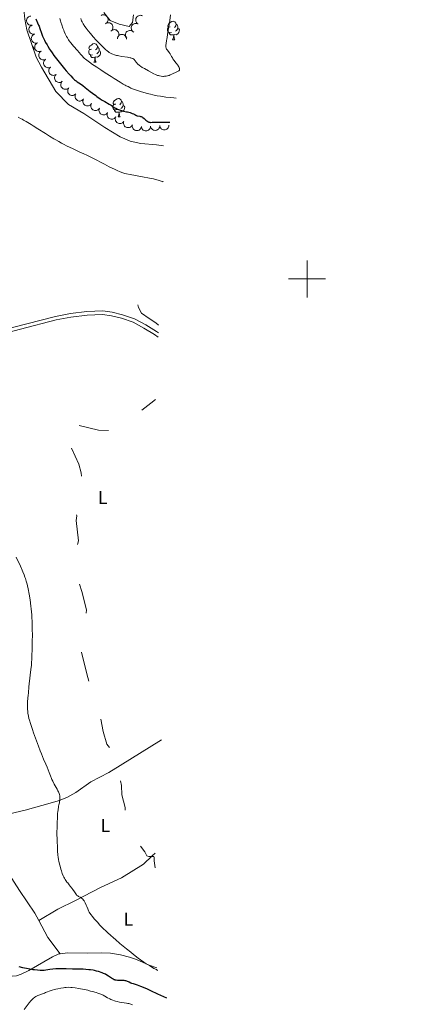
# Model space of a CAD drawing. Units: metres. Extents: x 628068 to 632577, y 4673688 to 4676740.
# Drawn here: x 630844 to 631063, y 4674607 to 4675140 of the extents above; entities that cross this region are included whole.
import ezdxf
from ezdxf.enums import TextEntityAlignment as Align

# ---------------------------------------------------------------- set-up
doc = ezdxf.new("R2010")
doc.units = ezdxf.units.M
doc.header["$MEASUREMENT"] = 0
doc.linetypes.add('DGN Style 3', pattern=[75.75372000000002, 54.10980000000001, -21.64392])
doc.linetypes.add('DGN Style 5', pattern=[37.87686, 16.23294, -21.64392])
for name, color, linetype, lineweight in [('Carátula', 7, 'Continuous', 0), ('Elementos auxiliares', 7, 'Continuous', 0), ('Entidades rústicas y varios', 7, 'Continuous', 0), ('Relieve y altimetría', 7, 'Continuous', 0), ('Viales y ferrocarril', 7, 'Continuous', 0)]:
    doc.layers.add(name, color=color, linetype=linetype, lineweight=lineweight)
doc.styles.add('Style-arialn', font='arialn.shx', dxfattribs={"bigfont": 'arialnbig.shx'})

msp = doc.modelspace()

# ---------------------------------------------------------------- linework, layer by layer
at = {"layer": 'Carátula', "color": 7, "linetype": 'Continuous', "lineweight": 0}
for p, q in [((631000, 4674990), (631000, 4675010)), ((630990, 4675000), (631010, 4675000))]:
    msp.add_line(p, q, dxfattribs=at)
msp.add_3dface([(628122.6099999994, 4673687.670000002), (632576.8399999999, 4673770.300000001), (632521.75, 4676739.800000001), (628067.5199999996, 4676657.170000002)], dxfattribs=at)
at = {"layer": 'Elementos auxiliares', "color": 250, "linetype": 'Continuous', "lineweight": 0}
msp.add_3dface([(628980.129999999, 4674097.629999999), (632419.7699999996, 4674161.440000001), (632376.2600000016, 4676474.59), (628937.75, 4676410.739999998)], dxfattribs=at)
at = {"layer": 'Entidades rústicas y varios', "color": 92, "linetype": 'Continuous', "lineweight": 0, "flags": 128}
for points, elevation in [([(630850.9373922125, 4675137.444345199), (630850.375353422, 4675137.435719769), (630849.8050592877, 4675137.570139259), (630849.3679352626, 4675137.773567598), (630849.0095003992, 4675138.038400467), (630848.6651098877, 4675138.391058479), (630848.3994085342, 4675138.805121023), (630848.2211331986, 4675139.262507245), (630848.1424217522, 4675139.758643072), (630848.1550431661, 4675140.265838251), (630848.2735996172, 4675140.759167369), (630848.5152703822, 4675141.2548129), (630848.8088639155, 4675141.625292435), (630849.1749976426, 4675141.958219744), (630849.5926995911, 4675142.218821611), (630849.9535582475, 4675142.341590825), (630850.3363404348, 4675142.408087414)], 432.5391601343853), ([(630888.5647615492, 4675142.813523732), (630889.0842284635, 4675143.028270394), (630889.6639859714, 4675143.113036118), (630890.145291131, 4675143.084648699), (630890.5760087594, 4675142.97021826), (630891.0259698927, 4675142.768953566), (630891.4253434986, 4675142.481645849), (630891.7593547739, 4675142.121894941), (630892.0150343217, 4675141.689489786), (630892.1898512952, 4675141.213207018), (630892.2610592209, 4675140.710853871), (630892.2186352462, 4675140.161063496), (630892.0818904825, 4675139.708566952), (630891.8638783991, 4675139.264308888), (630891.5713107437, 4675138.868338663), (630891.2809048072, 4675138.621446699), (630890.9494143166, 4675138.418818828)], 440.6), ([(630908.507550016, 4675138.154995833), (630908.0457144901, 4675138.475417346), (630907.6605042107, 4675138.916911446), (630907.4237342514, 4675139.336912021), (630907.2866937891, 4675139.76097795), (630907.2122333013, 4675140.248243932), (630907.2375023179, 4675140.739575263), (630907.3590683974, 4675141.215186384), (630907.5841321312, 4675141.664288338), (630907.8898717836, 4675142.069170438), (630908.2736346088, 4675142.401067026), (630908.7588110417, 4675142.663122509), (630909.213269867, 4675142.793197203), (630909.7048103362, 4675142.850490026), (630910.1961288266, 4675142.818956044), (630910.5609481446, 4675142.708510973), (630910.910803087, 4675142.539556775)], 440.6), ([(630852.5277669579, 4675132.689404752), (630851.9725931324, 4675132.601404626), (630851.389023114, 4675132.653845433), (630850.9275290594, 4675132.79342958), (630850.5352523476, 4675133.004926581), (630850.1444621533, 4675133.305352151), (630849.8228893019, 4675133.677690577), (630849.5817391835, 4675134.105277844), (630849.4336744323, 4675134.585301884), (630849.3744615465, 4675135.089186877), (630849.4220800102, 4675135.594322234), (630849.5912486464, 4675136.119156707), (630849.8295145407, 4675136.527423304), (630850.1449011415, 4675136.908770639), (630850.521563381, 4675137.225809768), (630850.8614401557, 4675137.39836419), (630851.230976101, 4675137.518310782)], 432.9473456689983), ([(630890.8045056425, 4675138.322335802), (630891.276977595, 4675138.626855519), (630891.8320966065, 4675138.814330533), (630892.3106778711, 4675138.872815341), (630892.7549412809, 4675138.837572966), (630893.2337252796, 4675138.720362131), (630893.6781914234, 4675138.509424113), (630894.0713633411, 4675138.215485182), (630894.4005202428, 4675137.836009249), (630894.6580060124, 4675137.398851007), (630894.8182467446, 4675136.917444572), (630894.8752185367, 4675136.368970811), (630894.821934484, 4675135.899276167), (630894.6872244813, 4675135.423095826), (630894.4705009647, 4675134.981033426), (630894.2291393206, 4675134.68601511), (630893.9394137412, 4675134.42716556)], 440.6), ([(630893.7996127382, 4675134.296468254), (630894.221953515, 4675134.66739988), (630894.7433144823, 4675134.934769921), (630895.2080183849, 4675135.063264206), (630895.6526168548, 4675135.093992077), (630896.143458236, 4675135.048745655), (630896.6141941808, 4675134.905732822), (630897.0464508571, 4675134.673056189), (630897.4280212559, 4675134.346329574), (630897.7472210974, 4675133.951972235), (630897.9767734818, 4675133.499495767), (630898.1140891612, 4675132.965441786), (630898.1307272986, 4675132.493027326), (630898.067789074, 4675132.002177779), (630897.9186992757, 4675131.532965157), (630897.7235340104, 4675131.205548346), (630897.4751953147, 4675130.906764321)], 440.6), ([(630902.3207642697, 4675130.397010416), (630901.9733710699, 4675130.838915344), (630901.7347757109, 4675131.374056686), (630901.631766323, 4675131.84506578), (630901.6252840459, 4675132.290677696), (630901.6971804909, 4675132.778328598), (630901.8656040467, 4675133.240582321), (630902.1214639992, 4675133.659533314), (630902.4684755951, 4675134.022753909), (630902.87962275, 4675134.320015192), (630903.3439232484, 4675134.52459842), (630903.8846597634, 4675134.632641319), (630904.3572795168, 4675134.623540692), (630904.8439755887, 4675134.533978228), (630905.3043774664, 4675134.359569632), (630905.6206858046, 4675134.146871995), (630905.9055095091, 4675133.882638279)], 440.6), ([(630906.1042969488, 4675133.77043489), (630905.6424614228, 4675134.090856403), (630905.2572511397, 4675134.532350503), (630905.0204811804, 4675134.952351078), (630904.883440718, 4675135.376417007), (630904.808980234, 4675135.863682989), (630904.8342492469, 4675136.35501432), (630904.9558153264, 4675136.830625441), (630905.1808790602, 4675137.279727396), (630905.4866187125, 4675137.684609495), (630905.8703815378, 4675138.016506083), (630906.3555579744, 4675138.278561566), (630906.8100167997, 4675138.408636261), (630907.3015572652, 4675138.465929084), (630907.7928757556, 4675138.434395101), (630908.1576950774, 4675138.32395003), (630908.507550016, 4675138.154995833)], 440.6), ([(630853.8200324662, 4675127.877349913), (630853.2648586407, 4675127.789349783), (630852.681288626, 4675127.841790594), (630852.2197945677, 4675127.981374741), (630851.8275178559, 4675128.192871742), (630851.4367276616, 4675128.493297312), (630851.115154814, 4675128.865635738), (630850.8740046956, 4675129.293223005), (630850.7259399407, 4675129.773247045), (630850.6667270586, 4675130.277132038), (630850.7143455222, 4675130.782267395), (630850.8835141584, 4675131.307101868), (630851.1217800528, 4675131.715368465), (630851.4371666536, 4675132.0967158), (630851.813828893, 4675132.413754929), (630852.1537056677, 4675132.586309351), (630852.5232416093, 4675132.706255943)], 433.3646921180915), ([(630897.2930088118, 4675130.10569679), (630897.3632874005, 4675130.66339108), (630897.5763550363, 4675131.209198903), (630897.8390741572, 4675131.613475002), (630898.1515558548, 4675131.931228351), (630898.5490252599, 4675132.222759772), (630898.9962572418, 4675132.42776845), (630899.4741243832, 4675132.540139459), (630899.9763956368, 4675132.548496343), (630900.4768086821, 4675132.464871991), (630900.9486366548, 4675132.278303999), (630901.4054929316, 4675131.969513465), (630901.7311386093, 4675131.62686621), (630902.0094303116, 4675131.217661824), (630902.2088795155, 4675130.767541546), (630902.2798296846, 4675130.393032104), (630902.2919888198, 4675130.004707295)], 440.6), ([(630855.9481523484, 4675123.347412735), (630855.4079617113, 4675123.19199048), (630854.8223655932, 4675123.172466498), (630854.3472366631, 4675123.254399404), (630853.931983199, 4675123.41619112), (630853.5072988421, 4675123.666422404), (630853.1424899474, 4675123.996512499), (630852.8507209867, 4675124.391297404), (630852.6449038684, 4675124.849539224), (630852.5243415982, 4675125.342358653), (630852.5096508898, 4675125.849520791), (630852.6131769046, 4675126.391140226), (630852.7995744385, 4675126.825545806), (630853.0658118911, 4675127.242693406), (630853.4007491767, 4675127.603533074), (630853.7168982588, 4675127.816467356), (630854.0689344369, 4675127.980828326)], 433.7993963448122), ([(630858.3360107392, 4675118.961934902), (630857.809813086, 4675118.764253266), (630857.2275983319, 4675118.698450681), (630856.747475788, 4675118.742528398), (630856.3207214959, 4675118.870952595), (630855.8775674254, 4675119.086792745), (630855.4877816066, 4675119.386979371), (630855.1656871885, 4675119.757437788), (630854.9242535643, 4675120.197955728), (630854.7650712132, 4675120.679689292), (630854.7102934346, 4675121.184098501), (630854.7706349716, 4675121.732211761), (630854.9220722727, 4675122.180005234), (630855.1544647925, 4675122.616912793), (630855.459797509, 4675123.003125407), (630855.7581050992, 4675123.240409691), (630856.0960309878, 4675123.432112832)], 434.2016893248283), ([(630861.170942314, 4675114.837934334), (630860.6666399352, 4675114.589658055), (630860.0936712325, 4675114.467139225), (630859.6115400493, 4675114.463972997), (630859.174258016, 4675114.549975459), (630858.7120919675, 4675114.721366938), (630858.2947750576, 4675114.981927108), (630857.9379402995, 4675115.319052018), (630857.6545154899, 4675115.733800888), (630857.4489089586, 4675116.197624348), (630857.3449836075, 4675116.69424168), (630857.3513427265, 4675117.245629758), (630857.4581866451, 4675117.706104107), (630857.646662794, 4675118.163675129), (630857.9126943201, 4675118.577940114), (630858.1863232628, 4675118.843304865), (630858.5038450062, 4675119.067188635)], 434.5036669246165), ([(630864.1594759375, 4675110.841490425), (630863.6812875904, 4675110.546028245), (630863.12269729, 4675110.369164236), (630862.6430885643, 4675110.319808703), (630862.1995772943, 4675110.363509461), (630861.7231134884, 4675110.489821538), (630861.282747142, 4675110.70918991), (630860.8952471726, 4675111.01056679), (630860.5733803771, 4675111.396245431), (630860.324270755, 4675111.838230327), (630860.173231598, 4675112.322602522), (630860.126720503, 4675112.872062225), (630860.1889442168, 4675113.340656359), (630860.3327026814, 4675113.814183552), (630860.5578096993, 4675114.252036355), (630860.8047486655, 4675114.542402331), (630861.099353645, 4675114.795684595)], 434.7481645683685), ([(630867.4541750737, 4675107.087106362), (630867.0021731965, 4675106.752956241), (630866.4601987563, 4675106.530318178), (630865.9863449074, 4675106.441306781), (630865.5407365263, 4675106.448027786), (630865.05542944, 4675106.534338441), (630864.5983678214, 4675106.716381501), (630864.1871800721, 4675106.984539825), (630863.8343984634, 4675107.342158876), (630863.549447123, 4675107.761931416), (630863.3587077297, 4675108.232088555), (630863.2667305768, 4675108.775788337), (630863.2898277044, 4675109.247931082), (630863.3937683441, 4675109.731760435), (630863.58173896, 4675110.18679373), (630863.8037133068, 4675110.496662471), (630864.0762684457, 4675110.773533735)], 434.86), ([(630870.8320817016, 4675103.400678989), (630870.3800798245, 4675103.066528868), (630869.8381053843, 4675102.843890805), (630869.3642515354, 4675102.754879404), (630868.9186431542, 4675102.761600412), (630868.433336068, 4675102.847911067), (630867.9762744457, 4675103.029954128), (630867.5650867, 4675103.298112452), (630867.2123050913, 4675103.655731503), (630866.9273537509, 4675104.075504042), (630866.7366143577, 4675104.545661181), (630866.6446372047, 4675105.089360964), (630866.6677343324, 4675105.561503708), (630866.771674972, 4675106.045333061), (630866.9596455842, 4675106.500366352), (630867.1816199347, 4675106.810235098), (630867.4541750737, 4675107.087106362)], 434.86), ([(630874.7260410301, 4675100.237286314), (630874.3094760142, 4675099.859879915), (630873.7923040986, 4675099.584494356), (630873.3296389021, 4675099.448842529), (630872.8855676949, 4675099.411255807), (630872.3940863982, 4675099.448920548), (630871.9211990833, 4675099.58465039), (630871.4854024649, 4675099.810627282), (630871.0988343991, 4675100.131425321), (630870.7735855542, 4675100.52080873), (630870.5370764025, 4675100.96968808), (630870.391533792, 4675101.50155893), (630870.3676057719, 4675101.973660294), (630870.4229600877, 4675102.465422839), (630870.5647896789, 4675102.936880808), (630870.7548779137, 4675103.267271049), (630870.9985751994, 4675103.569852665)], 434.7941184578557), ([(630878.8533774726, 4675097.395522591), (630878.4716051482, 4675096.98295515), (630877.9806462973, 4675096.663168646), (630877.5316984095, 4675096.487366792), (630877.092651099, 4675096.410885017), (630876.5997615308, 4675096.40519527), (630876.1167725474, 4675096.498825602), (630875.6627965532, 4675096.685614385), (630875.2495222837, 4675096.971185092), (630874.8913001195, 4675097.330466498), (630874.6162434444, 4675097.756815035), (630874.4245048724, 4675098.273831058), (630874.359164644, 4675098.7420008), (630874.3710712455, 4675099.236725707), (630874.4709033743, 4675099.718827143), (630874.6312092766, 4675100.064649738), (630874.8473614492, 4675100.387484431)], 434.6863306665036), ([(630883.2684135213, 4675095.01879574), (630882.9308510125, 4675094.56933656), (630882.475183107, 4675094.201001443), (630882.0465757176, 4675093.980193369), (630881.6176562496, 4675093.859197129), (630881.1279347986, 4675093.803113285), (630880.6379012614, 4675093.846841272), (630880.1671981364, 4675093.986207046), (630879.7268775254, 4675094.228000365), (630879.3337793685, 4675094.548749622), (630879.0165492073, 4675094.944722194), (630878.7729244791, 4675095.439410217), (630878.6600320227, 4675095.898439132), (630878.6212644428, 4675096.391786445), (630878.6712524891, 4675096.88157155), (630878.7953387164, 4675097.241979454), (630878.9773299359, 4675097.58523329)], 434.5252489291633), ([(630887.5571836121, 4675092.45374186), (630887.219621107, 4675092.004282676), (630886.7639532015, 4675091.635947559), (630886.3353458121, 4675091.415139485), (630885.9064263441, 4675091.294143248), (630885.4167048894, 4675091.238059402), (630884.926671356, 4675091.281787392), (630884.455968231, 4675091.421153162), (630884.01564762, 4675091.662946485), (630883.6225494631, 4675091.983695742), (630883.3053193018, 4675092.379668314), (630883.0616945736, 4675092.874356333), (630882.9488021173, 4675093.333385248), (630882.9100345373, 4675093.826732565), (630882.9600225836, 4675094.316517666), (630883.0841088109, 4675094.67692557), (630883.2661000304, 4675095.02017941)], 434.361085480539), ([(630892.0232411735, 4675090.206728436), (630891.7080019191, 4675089.741340198), (630891.2708411515, 4675089.35121911), (630890.8535133488, 4675089.109769315), (630890.4310057014, 4675088.96799735), (630889.944602456, 4675088.888095021), (630889.4530193694, 4675088.90787052), (630888.9760791361, 4675089.024112783), (630888.5244895518, 4675089.244142544), (630888.1162152924, 4675089.545337461), (630887.7800498679, 4675089.925366484), (630887.5125876144, 4675090.407583438), (630887.3774412572, 4675090.860559944), (630887.3146577403, 4675091.351429302), (630887.3406979591, 4675091.843069576), (630887.4470583051, 4675092.209100623), (630887.6120913848, 4675092.560822222)], 434.1396014457952), ([(630896.4300461039, 4675087.854953367), (630896.1148068532, 4675087.389565129), (630895.6776460856, 4675086.999444041), (630895.260318283, 4675086.757994246), (630894.8378106356, 4675086.616222281), (630894.3514073901, 4675086.536319952), (630893.8598243035, 4675086.556095451), (630893.3828840703, 4675086.672337715), (630892.9312944859, 4675086.892367475), (630892.5230202265, 4675087.193562392), (630892.1868548021, 4675087.573591415), (630891.9193925485, 4675088.055808369), (630891.7842461914, 4675088.508784875), (630891.7214626744, 4675088.999654233), (630891.7475028932, 4675089.491294507), (630891.8538632393, 4675089.857325554), (630892.018896319, 4675090.209047154)], 433.917735873426), ([(630900.836851038, 4675085.503178298), (630900.5216117874, 4675085.03779006), (630900.0844510198, 4675084.647668973), (630899.6671232134, 4675084.406219177), (630899.2446155697, 4675084.264447208), (630898.7582123242, 4675084.184544884), (630898.2666292377, 4675084.204320382), (630897.7896890044, 4675084.320562646), (630897.3380994201, 4675084.540592406), (630896.9298251607, 4675084.841787323), (630896.5936597362, 4675085.221816346), (630896.3261974826, 4675085.7040333), (630896.1910511218, 4675086.157009803), (630896.1282676086, 4675086.647879165), (630896.1543078274, 4675087.139519438), (630896.2606681734, 4675087.505550485), (630896.4257012494, 4675087.857272085)], 433.6958703010569), ([(630905.4067909643, 4675083.492803875), (630905.1323605217, 4675083.002243038), (630904.730037611, 4675082.576284971), (630904.3348052464, 4675082.300147545), (630903.9259170145, 4675082.12288386), (630903.4480929077, 4675082.001819327), (630902.9566129297, 4675081.979628541), (630902.4715013131, 4675082.054801475), (630902.0028029978, 4675082.235544778), (630901.5703452639, 4675082.500849426), (630901.2030155174, 4675082.850846723), (630900.8954301961, 4675083.308515295), (630900.7221713588, 4675083.748326194), (630900.6177827455, 4675084.232059091), (630900.6018290147, 4675084.724129945), (630900.6766080298, 4675085.097893707), (630900.8110658154, 4675085.462400366)], 433.459887146924), ([(630910.2417119443, 4675082.28625023), (630910.0604861751, 4675081.754160747), (630909.7417963035, 4675081.262489345), (630909.4029957354, 4675080.919451922), (630909.0328899957, 4675080.671190485), (630908.5848245583, 4675080.465740085), (630908.1054539569, 4675080.35506567), (630907.6147454791, 4675080.341302048), (630907.1210949682, 4675080.43433658), (630906.6478010118, 4675080.617090732), (630906.2232513279, 4675080.894915886), (630905.8379970044, 4675081.289438833), (630905.5880842581, 4675081.690681737), (630905.3979668356, 4675082.147573262), (630905.2933198921, 4675082.628652535), (630905.299298197, 4675083.009776544), (630905.3656454794, 4675083.392584641)], 433.1753829437292), ([(630915.2688552439, 4675082.849364165), (630915.2397048324, 4675082.288015563), (630915.0672780573, 4675081.728039667), (630914.8349443562, 4675081.305568896), (630914.5466309786, 4675080.96573453), (630914.1716343127, 4675080.645812664), (630913.7406579666, 4675080.408527207), (630913.2723288685, 4675080.26138065), (630912.7720261589, 4675080.216176175), (630912.2668245882, 4675080.26284118), (630911.7825742066, 4675080.414270431), (630911.3042831533, 4675080.688691497), (630910.9543633945, 4675081.006509703), (630910.6467841044, 4675081.394181572), (630910.4148310982, 4675081.82844653), (630910.3165807948, 4675082.196737353), (630910.2759487703, 4675082.583121926)], 432.8209837837144), ([(630920.2478944436, 4675083.11486695), (630920.2187440284, 4675082.553518344), (630920.0463172533, 4675081.993542448), (630919.8139835522, 4675081.571071677), (630919.5256701745, 4675081.231237311), (630919.1506735086, 4675080.911315445), (630918.7196971625, 4675080.674029987), (630918.2513680682, 4675080.526883431), (630917.7510653548, 4675080.481678955), (630917.2458637841, 4675080.528343961), (630916.7616134025, 4675080.679773211), (630916.2833223492, 4675080.954194278), (630915.9334025942, 4675081.272012483), (630915.625823304, 4675081.659684356), (630915.3938702941, 4675082.093949314), (630915.2956199907, 4675082.462240133), (630915.2549879663, 4675082.848624706)], 432.4485902702285), ([(630925.2269336395, 4675083.38036973), (630925.1977832243, 4675082.819021128), (630925.0253564492, 4675082.259045228), (630924.7930227481, 4675081.836574458), (630924.5047093742, 4675081.496740092), (630924.1297127046, 4675081.176818229), (630923.6987363584, 4675080.939532768), (630923.2304072641, 4675080.792386211), (630922.7301045507, 4675080.747181736), (630922.22490298, 4675080.793846745), (630921.7406525984, 4675080.945275992), (630921.2623615488, 4675081.219697062), (630920.9124417901, 4675081.537515268), (630920.6048625, 4675081.925187137), (630920.37290949, 4675082.359452095), (630920.2746591866, 4675082.727742914), (630920.2340271622, 4675083.114127487)], 432.0761967567429)]:
    msp.add_lwpolyline(points, dxfattribs=dict(at, elevation=elevation))
for points in [[(630925.9200000018, 4675136.670000002), (630925.3900000006, 4675136.399999999), (630924.8599999994, 4675136.460000001), (630924.6000000015, 4675136.830000002), (630924.5399999991, 4675137.25), (630924.6999999993, 4675137.77), (630925.1799999997, 4675138.370000001), (630925.8200000003, 4675138.899999999), (630926.7199999988, 4675139.48), (630927.4600000009, 4675139.640000001), (630927.8900000006, 4675139.59), (630928.4200000018, 4675139.27), (630928.9499999993, 4675138.690000001), (630929.1099999994, 4675138.050000001), (630929, 4675137.199999999), (630928.5700000003, 4675136.670000002), (630928.1499999985, 4675136.239999998)], [(630926.5100000016, 4675133.59), (630926.0799999982, 4675133.43), (630925.5, 4675133.489999998), (630925.0199999996, 4675133.699999999), (630924.6000000015, 4675134.120000001), (630924.379999999, 4675134.710000001), (630924.379999999, 4675135.129999999), (630924.4400000013, 4675135.710000001), (630924.8599999994, 4675136.399999999)], [(630930.0599999987, 4675135.77), (630930.5100000016, 4675135.52), (630930.8599999994, 4675134.899999999), (630930.75, 4675134.18), (630930.5399999991, 4675133.539999999), (630929.9499999993, 4675132.800000001), (630929.1600000001, 4675132.32), (630928.3099999987, 4675132.420000002), (630927.879999999, 4675132.289999999)], [(630929.1099999994, 4675138.050000001), (630929.5799999982, 4675137.73), (630929.8999999985, 4675137.09), (630930.0599999987, 4675136.77), (630930.0599999987, 4675136.190000001), (630930.0599999987, 4675135.77), (630929.6900000013, 4675135.080000002), (630929.2699999996, 4675134.600000001), (630928.7899999991, 4675134.18)], [(630927.7699999996, 4675132.289999999), (630926.879999999, 4675132.210000001), (630926.0300000012, 4675132.210000001), (630925.6099999994, 4675132.640000001), (630925.2899999991, 4675133.109999999), (630925.2899999991, 4675133.43)], [(630927.2199999988, 4675129.609999999), (630927.6600000001, 4675130.77), (630927.7699999996, 4675132.289999999), (630927.879999999, 4675132.289999999), (630927.9100000001, 4675131.710000001), (630927.9499999993, 4675131.02), (630928.0199999996, 4675130.41), (630928.129999999, 4675130.010000002), (630928.3500000015, 4675129.609999999)], [(630927.2199999988, 4675129.609999999), (630928.3500000015, 4675129.609999999)], [(630883.870000001, 4675121.449999999), (630883.4499999993, 4675121.289999999), (630882.8599999994, 4675121.350000001), (630882.3900000006, 4675121.559999999), (630881.9600000009, 4675121.98), (630881.75, 4675122.57), (630881.75, 4675122.989999998), (630881.8000000007, 4675123.57), (630882.2300000004, 4675124.260000002)], [(630883.2899999991, 4675124.530000001), (630882.7600000016, 4675124.260000002), (630882.2300000004, 4675124.32), (630881.9600000009, 4675124.690000001), (630881.9100000001, 4675125.109999999), (630882.0700000003, 4675125.629999999), (630882.5500000007, 4675126.23), (630883.1799999997, 4675126.760000002), (630884.0799999982, 4675127.34), (630884.8299999982, 4675127.5), (630885.25, 4675127.449999999), (630885.7800000012, 4675127.129999999), (630886.3099999987, 4675126.550000001), (630886.4699999988, 4675125.91), (630886.3599999994, 4675125.059999999), (630885.9400000013, 4675124.530000001), (630885.5199999996, 4675124.100000001)], [(630887.4200000018, 4675123.629999999), (630887.879999999, 4675123.379999999), (630888.2199999988, 4675122.760000002), (630888.1099999994, 4675122.039999999), (630887.8999999985, 4675121.399999999), (630887.3200000003, 4675120.66), (630886.5199999996, 4675120.18), (630885.6700000018, 4675120.280000001), (630885.2399999984, 4675120.149999999)], [(630886.4699999988, 4675125.91), (630886.9499999993, 4675125.59), (630887.2600000016, 4675124.949999999), (630887.4200000018, 4675124.629999999), (630887.4200000018, 4675124.050000001), (630887.4200000018, 4675123.629999999), (630887.0500000007, 4675122.940000001), (630886.629999999, 4675122.460000001), (630886.1499999985, 4675122.039999999)], [(630885.129999999, 4675120.149999999), (630884.2399999984, 4675120.07), (630883.3999999985, 4675120.07), (630882.9699999988, 4675120.5), (630882.6499999985, 4675120.969999999), (630882.6499999985, 4675121.289999999)], [(630884.5899999999, 4675117.469999999), (630885.0199999996, 4675118.629999999), (630885.129999999, 4675120.149999999), (630885.2399999984, 4675120.149999999), (630885.2800000012, 4675119.57), (630885.3099999987, 4675118.879999999), (630885.379999999, 4675118.27), (630885.5, 4675117.870000001), (630885.7100000009, 4675117.469999999)], [(630884.5899999999, 4675117.469999999), (630885.7100000009, 4675117.469999999)], [(630896.3399999999, 4675094.82), (630895.8200000003, 4675094.550000001), (630895.2800000012, 4675094.609999999), (630895.0199999996, 4675094.98), (630894.9600000009, 4675095.399999999), (630895.120000001, 4675095.920000002), (630895.6000000015, 4675096.52), (630896.2399999984, 4675097.050000001), (630897.1400000006, 4675097.629999999), (630897.879999999, 4675097.789999999), (630898.3099999987, 4675097.739999998), (630898.8399999999, 4675097.420000002), (630899.370000001, 4675096.84), (630899.5300000012, 4675096.199999999), (630899.4200000018, 4675095.350000001), (630899, 4675094.82), (630898.5799999982, 4675094.390000001)], [(630896.9299999997, 4675091.739999998), (630896.5, 4675091.580000002), (630895.9200000018, 4675091.640000001), (630895.4400000013, 4675091.850000001), (630895.0199999996, 4675092.27), (630894.8000000007, 4675092.859999999), (630894.8000000007, 4675093.280000001), (630894.8599999994, 4675093.859999999), (630895.2800000012, 4675094.550000001)], [(630898.1900000013, 4675090.440000001), (630897.3000000007, 4675090.359999999), (630896.4600000009, 4675090.359999999), (630896.0300000012, 4675090.789999999), (630895.7100000009, 4675091.260000002), (630895.7100000009, 4675091.580000002)], [(630900.4800000004, 4675093.920000002), (630900.9400000013, 4675093.670000002), (630901.2800000012, 4675093.050000001), (630901.1700000018, 4675092.330000002), (630900.9600000009, 4675091.690000001), (630900.379999999, 4675090.949999999), (630899.5799999982, 4675090.469999999), (630898.7300000004, 4675090.57), (630898.3000000007, 4675090.440000001)], [(630899.5300000012, 4675096.199999999), (630900, 4675095.879999999), (630900.3200000003, 4675095.239999998), (630900.4800000004, 4675094.920000002), (630900.4800000004, 4675094.34), (630900.4800000004, 4675093.920000002), (630900.1099999994, 4675093.23), (630899.6900000013, 4675092.75), (630899.2100000009, 4675092.330000002)], [(630897.6400000006, 4675087.760000002), (630898.0799999982, 4675088.920000002), (630898.1900000013, 4675090.440000001), (630898.3000000007, 4675090.440000001), (630898.3399999999, 4675089.859999999), (630898.370000001, 4675089.170000002), (630898.4400000013, 4675088.559999999), (630898.5599999987, 4675088.16), (630898.7699999996, 4675087.760000002)], [(630897.6400000006, 4675087.760000002), (630898.7699999996, 4675087.760000002)]]:
    msp.add_lwpolyline(points, dxfattribs=at)
at = {"layer": 'Entidades rústicas y varios', "color": 92, "linetype": 'Continuous', "lineweight": 0, "extrusion": (0.03953940298430718, 0.05371513144644276, 0.9977731807707281), "elevation": 276464.2453201128, "flags": 128}
msp.add_lwpolyline([(2263119.652075926, -4129431.908813082), (2263110.313908082, -4129427.410955667), (2263099.66962574, -4129424.262455475)], dxfattribs=at)
at = {"layer": 'Entidades rústicas y varios', "color": 92, "linetype": 'Continuous', "lineweight": 0}
for points in [[(630854.3200000003, 4675217.370000001, 426.44), (630854.8000000007, 4675214.82, 426.35), (630853.8900000006, 4675207.989999998, 426.01), (630853.3599999994, 4675199.469999999, 425.45), (630850.8200000003, 4675188.530000001, 424.95), (630848.3200000003, 4675175.550000001, 424.43), (630847.1099999994, 4675167.02, 423.99), (630845.9100000001, 4675157.809999999, 423.33), (630846.4200000018, 4675147.949999999, 423.04), (630847.2199999988, 4675140.809999999, 422.63), (630848.3399999999, 4675135.039999999, 422.55), (630853.370000001, 4675120.149999999, 422.3), (630856.1799999997, 4675114.75, 421.98), (630863.8999999985, 4675101.609999999, 421.87), (630870.8200000003, 4675094.580000002, 421.62), (630879.0899999999, 4675089.609999999, 421.56), (630890.4499999993, 4675081.98, 421.43), (630898.7100000009, 4675077.010000002, 421.54), (630904.1999999993, 4675074.73, 421.35), (630910.0100000016, 4675073.460000001, 421.53), (630918.5300000012, 4675072.59, 421.51), (630922.2399999984, 4675072.18, 421.51)], [(630906, 4675143.030000001, 437.46), (630905.3900000006, 4675138.93, 437.28), (630903.7199999988, 4675136.859999999, 437.17), (630898.25, 4675138.129999999, 437.36), (630893.4499999993, 4675140.09, 437.42), (630889.9699999988, 4675144.449999999, 437.38)], [(630822.4899999984, 4674702.239999998, 423.79), (630823.9699999988, 4674703.530000001, 423.59), (630827.0100000016, 4674705.16, 423.28), (630838.8399999999, 4674710.129999999, 422.31), (630847.3200000003, 4674711.98, 421.65), (630860.9400000013, 4674715.850000001, 420.53), (630865.2800000012, 4674717.059999999, 420.15), (630869.8999999985, 4674718.920000002, 419.77), (630874.7300000004, 4674721.649999999, 419.32), (630882.9100000001, 4674727.379999999, 418.75), (630892.6799999997, 4674732.449999999, 418.04), (630898.8500000015, 4674736.210000001, 417.57), (630921.1000000015, 4674750.199999999, 416.44)], [(630822.4899999984, 4674702.239999998, 423.79), (630829.1400000006, 4674692.489999998, 422.76), (630830.8999999985, 4674689.109999999, 422.58), (630844.1900000013, 4674668.57, 421.94), (630852.6099999994, 4674656.16, 421.86), (630854.6999999993, 4674652.190000001, 422.01)], [(630854.6999999993, 4674652.190000001, 422.01), (630864.9600000009, 4674658.34, 421.04), (630874.6099999994, 4674663.100000001, 420.19), (630888.1000000015, 4674670.129999999, 419.15), (630899.4499999993, 4674675.350000001, 418.48), (630911.370000001, 4674682.789999999, 417.82), (630916.0599999987, 4674687.300000001, 417.54), (630917.8099999987, 4674688.710000001, 417.43)], [(630866.2699999996, 4674634.199999999, 422.52), (630865.5199999996, 4674634.100000001, 422.62), (630862.0700000003, 4674632.5, 423.4), (630849.379999999, 4674625.07, 425.11), (630845.1099999994, 4674623.09, 425.54), (630842.6799999997, 4674622.309999999, 425.65), (630840.2399999984, 4674621.98, 425.79), (630838.7399999984, 4674622.100000001, 425.84)], [(630918.6000000015, 4674626.66, 419.79), (630914.4800000004, 4674628.030000001, 420), (630907.6799999997, 4674631.059999999, 420.33), (630903.870000001, 4674632.43, 420.58), (630899.0199999996, 4674633.66, 420.78), (630893.5, 4674634.48, 420.67), (630888.8200000003, 4674634.739999998, 421.27), (630881.3399999999, 4674634.600000001, 421.93), (630870.4499999993, 4674634.760000002, 422.06), (630866.2699999996, 4674634.199999999, 422.52)]]:
    msp.add_polyline3d(points, dxfattribs=at)
at = {"layer": 'Relieve y altimetría', "color": 27, "linetype": 'DGN Style 5', "lineweight": 0, "flags": 128}
for points, elevation in [([(630810.4600000009, 4675184.5), (630811.4499999993, 4675183.93), (630816.6799999997, 4675182.640000001), (630824.1400000006, 4675179.52), (630826.0799999982, 4675177.530000001), (630828.2300000004, 4675176.27), (630830.9100000001, 4675173.48), (630833.2100000009, 4675170.559999999), (630836.25, 4675165.199999999), (630839.9499999993, 4675156.489999998), (630845.3999999985, 4675145.780000001), (630848.1900000013, 4675133.109999999), (630851, 4675126.5), (630852.4100000001, 4675124.420000002)], 422.5), ([(630919.6400000006, 4674974.899999999), (630918.1400000006, 4674976.219999999), (630914.4299999997, 4674978.469999999), (630910.4299999997, 4674981.469999999), (630908.7300000004, 4674984.420000002), (630907.3500000015, 4674990.280000001), (630907.4600000009, 4674991.030000001), (630908.4400000013, 4674992.059999999), (630909.4899999984, 4674992.300000001), (630910.4299999997, 4674992.93), (630912.4400000013, 4674994.830000002), (630918.4499999993, 4674997.52), (630921.1999999993, 4674998.129999999)], 417.5), ([(630917.8000000007, 4674680.850000001), (630917.2100000009, 4674684.600000001), (630917.2800000012, 4674686.580000002), (630916.9499999993, 4674686.899999999), (630914.3999999985, 4674686.850000001), (630913.2600000016, 4674687.289999999), (630912.0799999982, 4674689.52), (630909.8500000015, 4674692.460000001), (630907.0199999996, 4674697.5), (630904.6700000018, 4674700.41), (630903.8399999999, 4674702.449999999), (630901.7600000016, 4674708.870000001), (630901.4600000009, 4674713.5), (630899.7100000009, 4674720.41), (630899.4600000009, 4674725.5), (630898.5799999982, 4674729.77), (630898.7800000012, 4674731.870000001), (630900.6900000013, 4674736.539999999), (630900.8099999987, 4674737.949999999), (630897.4200000018, 4674741.859999999), (630893, 4674746.030000001), (630891.6499999985, 4674747.82), (630889.5899999999, 4674754.760000002), (630887.4200000018, 4674766.420000002), (630885.2100000009, 4674772.580000002), (630884.5500000007, 4674775.620000001), (630882.0500000007, 4674781.530000001), (630880.7300000004, 4674785.870000001), (630877.4499999993, 4674799.48), (630877.1099999994, 4674802.080000002), (630877.2300000004, 4674804.620000001), (630877.7399999984, 4674807.41), (630878.879999999, 4674810.440000001), (630880.4100000001, 4674816.539999999), (630880.4899999984, 4674820.640000001), (630878.0599999987, 4674830.52), (630876.1400000006, 4674836.559999999), (630875.0199999996, 4674843.52), (630875, 4674852.52), (630876.1499999985, 4674858.109999999), (630874.9600000009, 4674868.98), (630875.2699999996, 4674871.59), (630874.8999999985, 4674873.48), (630875.6700000018, 4674876.34), (630875.6799999997, 4674878.390000001), (630877.9100000001, 4674885.460000001), (630878.4800000004, 4674889.57), (630877.8599999994, 4674892.449999999), (630877.7100000009, 4674894.859999999), (630876.4800000004, 4674899.52), (630869.1799999997, 4674915.100000001), (630867.8399999999, 4674918.93), (630868.4600000009, 4674920.57), (630871.5599999987, 4674921.27), (630876.5, 4674920.510000002), (630886.9800000004, 4674918.039999999), (630893.3599999994, 4674917.75), (630894.9200000018, 4674917.949999999), (630897.9899999984, 4674919.039999999), (630903.0100000016, 4674922.460000001), (630906.8599999994, 4674925.57), (630908.7199999988, 4674927.600000001), (630915.4899999984, 4674932.57), (630917.9499999993, 4674934.690000001)], 417.5)]:
    msp.add_lwpolyline(points, dxfattribs=dict(at, elevation=elevation))
at = {"layer": 'Relieve y altimetría', "color": 36, "linetype": 'Continuous', "lineweight": 30, "elevation": 425, "flags": 128}
for points in [[(630853.0599999987, 4675141.039999999), (630854.1000000015, 4675138.699999999), (630854.6099999994, 4675137.5), (630854.8399999999, 4675136.899999999), (630855.2800000012, 4675135.699999999), (630856.1900000013, 4675133.109999999), (630856.7699999996, 4675131.629999999), (630857.4200000018, 4675130.170000002), (630857.7899999991, 4675129.390000001)], [(630857.7899999991, 4675129.390000001), (630858.4400000013, 4675128.129999999), (630859.1999999993, 4675126.77), (630859.629999999, 4675126.050000001), (630860.5899999999, 4675124.530000001), (630861.120000001, 4675123.73), (630861.9899999984, 4675122.460000001), (630862.9600000009, 4675121.140000001), (630863.6400000006, 4675120.219999999), (630865.0700000003, 4675118.370000001), (630867.2800000012, 4675115.620000001), (630868.7199999988, 4675113.890000001), (630869.620000001, 4675112.82), (630871.2399999984, 4675110.960000001), (630871.9899999984, 4675110.109999999), (630873.2199999988, 4675108.809999999), (630874.129999999, 4675107.93), (630874.629999999, 4675107.5), (630874.9299999997, 4675107.27), (630875.4899999984, 4675106.870000001), (630876.4600000009, 4675106.239999998), (630877.870000001, 4675105.309999999), (630878.629999999, 4675104.77), (630879.870000001, 4675103.800000001), (630881.620000001, 4675102.370000001), (630882.5300000012, 4675101.649999999), (630883.8900000006, 4675100.640000001), (630885.5500000007, 4675099.440000001), (630886.2399999984, 4675098.940000001), (630887.9200000018, 4675097.66), (630888.9899999984, 4675096.949999999), (630890.4899999984, 4675096.07), (630892.8000000007, 4675094.75), (630893.879999999, 4675094.100000001), (630894.8200000003, 4675093.5), (630895.9499999993, 4675092.780000001), (630896.5, 4675092.460000001), (630897.379999999, 4675092.02), (630897.8599999994, 4675091.82), (630898.370000001, 4675091.629999999), (630899.4800000004, 4675091.289999999), (630900.6400000006, 4675090.989999998), (630902.1600000001, 4675090.629999999), (630902.8500000015, 4675090.460000001), (630904.1900000013, 4675090.100000001), (630904.9200000018, 4675089.859999999), (630905.3399999999, 4675089.710000001), (630906.0399999991, 4675089.399999999), (630906.6700000018, 4675089.050000001), (630907.3500000015, 4675088.649999999), (630907.6999999993, 4675088.5), (630907.879999999, 4675088.440000001), (630908.2600000016, 4675088.359999999), (630909.4200000018, 4675088.190000001), (630909.8900000006, 4675088.080000002), (630910.120000001, 4675088.010000002), (630910.4699999988, 4675087.850000001), (630910.8500000015, 4675087.620000001), (630911.0500000007, 4675087.469999999), (630911.7399999984, 4675086.91), (630912.7100000009, 4675086.050000001), (630913.1700000018, 4675085.670000002), (630913.7100000009, 4675085.27), (630913.9699999988, 4675085.120000001), (630914.3900000006, 4675084.949999999), (630914.8599999994, 4675084.859999999), (630915.1400000006, 4675084.84), (630915.4299999997, 4675084.830000002), (630916.1000000015, 4675084.859999999), (630917.5599999987, 4675084.960000001), (630918.2600000016, 4675085), (630919.2199999988, 4675084.989999998), (630920.5, 4675084.920000002), (630921.2399999984, 4675084.91), (630923.620000001, 4675084.93), (630925.620000001, 4675084.899999999)], [(630924.0199999996, 4674610.149999999), (630919.2399999984, 4674612.330000002), (630915.3900000006, 4674614.140000001), (630913.5899999999, 4674614.960000001), (630912.3299999982, 4674615.510000002), (630910.0599999987, 4674616.41), (630908.120000001, 4674617.120000001), (630906.0199999996, 4674617.84), (630905.1799999997, 4674618.149999999), (630904.629999999, 4674618.359999999), (630903.7199999988, 4674618.760000002), (630902.3999999985, 4674619.359999999), (630901.8500000015, 4674619.539999999), (630901.5799999982, 4674619.609999999), (630901.0199999996, 4674619.670000002), (630900.4499999993, 4674619.690000001), (630899.25, 4674619.649999999), (630898.4200000018, 4674619.66), (630898.0100000016, 4674619.670000002), (630897.3999999985, 4674619.719999999), (630896.5599999987, 4674619.850000001), (630896.1000000015, 4674619.960000001), (630895.879999999, 4674620.02), (630895.5500000007, 4674620.149999999), (630895.0300000012, 4674620.399999999), (630894.7600000016, 4674620.550000001), (630894.1400000006, 4674620.949999999), (630892.5599999987, 4674622.030000001), (630891.5599999987, 4674622.66), (630890.8000000007, 4674623.080000002), (630890.3900000006, 4674623.280000001), (630889.7399999984, 4674623.580000002), (630889.0399999991, 4674623.870000001), (630888.5599999987, 4674624.050000001), (630887.5399999991, 4674624.399999999), (630887.0100000016, 4674624.550000001), (630885.9299999997, 4674624.850000001), (630884.8299999982, 4674625.100000001), (630884.0899999999, 4674625.25), (630882.6400000006, 4674625.489999998), (630881.8399999999, 4674625.59), (630880.2699999996, 4674625.73), (630878.7300000004, 4674625.800000001), (630875.5500000007, 4674625.870000001), (630873, 4674625.949999999), (630869.629999999, 4674626.059999999), (630868.0700000003, 4674626.100000001), (630865.9899999984, 4674626.100000001), (630864.7399999984, 4674626.050000001), (630863.9400000013, 4674626.010000002), (630862.379999999, 4674625.870000001), (630860.629999999, 4674625.66), (630858.4800000004, 4674625.350000001), (630857.5700000003, 4674625.23), (630856.5799999982, 4674625.129999999), (630856.120000001, 4674625.109999999), (630855.4100000001, 4674625.129999999), (630854.0799999982, 4674625.239999998), (630852.4400000013, 4674625.440000001), (630851.4699999988, 4674625.59), (630849.8299999982, 4674625.850000001), (630848.0300000012, 4674626.190000001), (630847.0599999987, 4674626.390000001), (630846.0700000003, 4674626.609999999), (630844.0500000007, 4674627.09)]]:
    msp.add_lwpolyline(points, dxfattribs=at)
at = {"layer": 'Relieve y altimetría', "color": 36, "linetype": 'Continuous', "lineweight": 0, "flags": 128}
for points, elevation in [([(630866.1400000006, 4675141.109999999), (630866.4600000009, 4675139.920000002), (630866.6799999997, 4675139.16), (630867.120000001, 4675137.760000002), (630867.7800000012, 4675135.879999999), (630868.2100000009, 4675134.760000002), (630868.4899999984, 4675134.080000002), (630869.0399999991, 4675132.859999999), (630869.5599999987, 4675131.789999999), (630869.8200000003, 4675131.300000001), (630870.2100000009, 4675130.600000001), (630870.870000001, 4675129.580000002), (630871.2300000004, 4675129.07), (630872.0599999987, 4675127.989999998), (630873.5899999999, 4675126.170000002), (630875.7100000009, 4675123.739999998), (630876.5899999999, 4675122.73), (630877.5100000016, 4675121.629999999), (630878.3399999999, 4675120.640000001), (630878.7600000016, 4675120.190000001), (630879.5, 4675119.510000002), (630879.9600000009, 4675119.129999999), (630880.75, 4675118.489999998), (630882.2100000009, 4675117.399999999), (630883.8000000007, 4675116.27), (630884.6799999997, 4675115.66), (630886.0899999999, 4675114.710000001), (630888.3599999994, 4675113.239999998), (630890.75, 4675111.739999998), (630893.9899999984, 4675109.710000001), (630895.6000000015, 4675108.68), (630898.75, 4675106.620000001), (630900.379999999, 4675105.609999999), (630901.5199999996, 4675104.960000001), (630902.1099999994, 4675104.649999999), (630903.0399999991, 4675104.190000001), (630904, 4675103.75), (630904.6600000001, 4675103.460000001), (630906.0500000007, 4675102.91), (630908.2300000004, 4675102.129999999)], 430), ([(630877.4400000013, 4675141.129999999), (630877.6900000013, 4675140.32), (630877.8399999999, 4675139.949999999), (630878.129999999, 4675139.370000001), (630878.8000000007, 4675138.25), (630879.7300000004, 4675136.830000002), (630880.3299999982, 4675135.969999999), (630881.3999999985, 4675134.52), (630882.6700000018, 4675132.920000002), (630883.3900000006, 4675132.059999999), (630884.1600000001, 4675131.190000001), (630885.8000000007, 4675129.420000002), (630887.4600000009, 4675127.699999999), (630888.5199999996, 4675126.629999999), (630890.3599999994, 4675124.850000001), (630890.9100000001, 4675124.34), (630891.7899999991, 4675123.559999999), (630892.4600000009, 4675123.02), (630892.8399999999, 4675122.760000002), (630893.5399999991, 4675122.34), (630894.3500000015, 4675121.949999999), (630894.8399999999, 4675121.75), (630895.7100000009, 4675121.449999999), (630896.7899999991, 4675121.16)], 435), ([(630896.7899999991, 4675121.16), (630897.4299999997, 4675121.02), (630898.1400000006, 4675120.879999999), (630899.6799999997, 4675120.609999999), (630902.8299999982, 4675120.100000001), (630904.129999999, 4675119.850000001), (630904.6499999985, 4675119.73), (630904.9499999993, 4675119.649999999), (630905.4600000009, 4675119.469999999), (630905.6700000018, 4675119.379999999), (630906.0300000012, 4675119.190000001), (630906.3099999987, 4675118.960000001), (630906.4800000004, 4675118.800000001), (630906.7899999991, 4675118.420000002), (630907.6000000015, 4675117.300000001), (630908.1499999985, 4675116.649999999), (630908.6000000015, 4675116.199999999), (630908.8500000015, 4675115.969999999), (630909.2600000016, 4675115.629999999), (630909.7300000004, 4675115.289999999), (630910.7800000012, 4675114.620000001), (630911.9200000018, 4675113.969999999), (630914.2199999988, 4675112.75), (630917.0399999991, 4675111.18), (630917.8900000006, 4675110.760000002), (630918.3200000003, 4675110.57), (630919.1000000015, 4675110.289999999), (630919.5, 4675110.170000002), (630920.1000000015, 4675110.02), (630921, 4675109.859999999), (630921.8999999985, 4675109.780000001), (630922.3399999999, 4675109.780000001), (630922.7800000012, 4675109.789999999), (630923.629999999, 4675109.890000001), (630924.4400000013, 4675110.059999999), (630924.9600000009, 4675110.199999999), (630925.2899999991, 4675110.300000001), (630925.9100000001, 4675110.530000001), (630926.8399999999, 4675110.949999999), (630927.9100000001, 4675111.52), (630928.3999999985, 4675111.760000002), (630929.1000000015, 4675112.050000001), (630929.9100000001, 4675112.370000001), (630930.25, 4675112.539999999), (630930.4899999984, 4675112.710000001), (630930.6000000015, 4675112.800000001), (630930.7300000004, 4675112.949999999), (630930.870000001, 4675113.199999999), (630930.9499999993, 4675113.5), (630930.9600000009, 4675113.66), (630930.9400000013, 4675113.989999998), (630930.8999999985, 4675114.170000002), (630930.8099999987, 4675114.460000001), (630930.5899999999, 4675114.960000001), (630930.25, 4675115.539999999), (630930.0300000012, 4675115.859999999), (630929.1799999997, 4675116.949999999), (630927.8900000006, 4675118.550000001), (630927.3099999987, 4675119.359999999), (630927.0500000007, 4675119.75), (630926.6000000015, 4675120.510000002), (630925.8099999987, 4675121.940000001), (630925.3900000006, 4675122.620000001), (630924.9100000001, 4675123.280000001), (630924.25, 4675124.140000001), (630923.9600000009, 4675124.580000002), (630923.7199999988, 4675125.030000001), (630923.620000001, 4675125.260000002), (630923.5199999996, 4675125.620000001), (630923.4600000009, 4675125.98), (630923.4499999993, 4675126.23), (630923.4699999988, 4675126.760000002), (630923.620000001, 4675127.66), (630923.9400000013, 4675129.129999999), (630924.120000001, 4675130.02), (630924.25, 4675130.75), (630924.5100000016, 4675132.379999999), (630925, 4675135.940000001), (630925.25, 4675137.699999999), (630925.6400000006, 4675140.129999999), (630926.0899999999, 4675143.07)], 435), ([(630908.2300000004, 4675102.129999999), (630909.75, 4675101.629999999), (630912.8999999985, 4675100.68), (630914.3599999994, 4675100.260000002), (630915.1499999985, 4675100.050000001), (630916.4400000013, 4675099.739999998), (630917.9299999997, 4675099.43), (630918.7699999996, 4675099.280000001), (630920.6700000018, 4675098.960000001), (630921.75, 4675098.800000001), (630923.5399999991, 4675098.559999999), (630926.3200000003, 4675098.23), (630927.879999999, 4675098.059999999), (630929.0899999999, 4675097.940000001)], 430), ([(630843.5399999991, 4675087.719999999), (630844.9100000001, 4675086.91), (630845.6499999985, 4675086.48), (630846.4699999988, 4675086.030000001), (630847.870000001, 4675085.25), (630848.7899999991, 4675084.719999999), (630850.5399999991, 4675083.670000002), (630851.629999999, 4675083), (630854.2300000004, 4675081.34), (630858.3599999994, 4675078.73), (630860.5700000003, 4675077.350000001), (630862.8000000007, 4675076), (630863.9100000001, 4675075.350000001), (630865.5399999991, 4675074.420000002), (630867.1099999994, 4675073.559999999), (630868.1400000006, 4675073.02), (630870.129999999, 4675072.02), (630873.0700000003, 4675070.609999999), (630877.0100000016, 4675068.77), (630879.0700000003, 4675067.780000001), (630880.6700000018, 4675067), (630883.9499999993, 4675065.350000001), (630890.2399999984, 4675062.100000001), (630892.9200000018, 4675060.739999998), (630894.0700000003, 4675060.16), (630896.0199999996, 4675059.23), (630897.5599999987, 4675058.539999999), (630898.3900000006, 4675058.18), (630899.7199999988, 4675057.670000002), (630900.7600000016, 4675057.309999999), (630901.2899999991, 4675057.170000002), (630902.2199999988, 4675056.949999999), (630904.2100000009, 4675056.57), (630910.9200000018, 4675055.390000001), (630914.7300000004, 4675054.649999999), (630916.8500000015, 4675054.190000001), (630917.8900000006, 4675053.93), (630919.4499999993, 4675053.510000002), (630921.0500000007, 4675053.010000002), (630921.870000001, 4675052.719999999), (630922.1600000001, 4675052.609999999)], 420), ([(630866.1900000013, 4674717.84), (630866.1999999993, 4674718.41), (630866.1999999993, 4674718.710000001), (630866.1600000001, 4674719.149999999), (630866.0599999987, 4674719.84), (630865.870000001, 4674720.550000001), (630865.7100000009, 4674721.030000001), (630865.3299999982, 4674722), (630865.1000000015, 4674722.489999998), (630864.620000001, 4674723.460000001), (630864.1099999994, 4674724.390000001), (630863.129999999, 4674726.100000001), (630862.2800000012, 4674727.68), (630861.8200000003, 4674728.620000001), (630861.5500000007, 4674729.25), (630861, 4674730.580000002), (630860.3200000003, 4674732.370000001), (630859.2100000009, 4674735.27), (630858.5300000012, 4674736.940000001), (630857.3500000015, 4674739.75), (630856.1499999985, 4674742.600000001), (630855.5100000016, 4674744.18), (630854.4899999984, 4674746.760000002), (630853.9600000009, 4674748.16), (630852.8999999985, 4674751.059999999), (630851.879999999, 4674753.969999999), (630851.2399999984, 4674755.82), (630850.1799999997, 4674759.050000001), (630849.6099999994, 4674760.91), (630849.3999999985, 4674761.690000001), (630849.0799999982, 4674763.030000001), (630848.9400000013, 4674763.84), (630848.8599999994, 4674764.370000001), (630848.7600000016, 4674765.48), (630848.6900000013, 4674766.73), (630848.6700000018, 4674767.43), (630848.6600000001, 4674768.580000002), (630848.6999999993, 4674770.580000002), (630848.8399999999, 4674772.940000001), (630848.9400000013, 4674774.280000001), (630849.0700000003, 4674775.719999999), (630849.3900000006, 4674778.84), (630850.120000001, 4674785.300000001), (630850.4499999993, 4674788.210000001), (630850.6999999993, 4674790.719999999), (630850.7899999991, 4674791.870000001), (630850.9400000013, 4674794.120000001), (630851.0199999996, 4674795.690000001), (630851.129999999, 4674799.32), (630851.2100000009, 4674803.940000001), (630851.2300000004, 4674806.510000002), (630851.2100000009, 4674810.5), (630851.1499999985, 4674813.149999999), (630851.1099999994, 4674814.449999999), (630851.0199999996, 4674816.330000002), (630850.8999999985, 4674818.129999999), (630850.8099999987, 4674819.27), (630850.6099999994, 4674821.420000002), (630850.4899999984, 4674822.440000001), (630850.25, 4674824.359999999), (630849.9800000004, 4674826.120000001), (630849.4499999993, 4674829.190000001), (630848.8999999985, 4674832), (630848.5700000003, 4674833.550000001), (630848.3500000015, 4674834.48), (630847.9200000018, 4674836.120000001), (630847.4800000004, 4674837.600000001), (630847.2199999988, 4674838.370000001), (630846.7399999984, 4674839.649999999), (630846.1000000015, 4674841.219999999), (630845.6999999993, 4674842.149999999), (630844.7399999984, 4674844.32), (630842.5, 4674849.219999999)], 420), ([(630919.2800000012, 4674625.18), (630918.8399999999, 4674625.379999999), (630918.3999999985, 4674625.600000001), (630917.0799999982, 4674626.309999999), (630914.6000000015, 4674627.77), (630913.5199999996, 4674628.379999999), (630912.870000001, 4674628.789999999), (630911.5799999982, 4674629.649999999), (630909.7600000016, 4674630.98), (630908.5799999982, 4674631.859999999), (630906.0199999996, 4674633.859999999), (630904.5599999987, 4674635.010000002), (630902.2399999984, 4674636.879999999), (630898.620000001, 4674639.859999999), (630896.2699999996, 4674641.859999999), (630895.1400000006, 4674642.84), (630893.5500000007, 4674644.239999998), (630892.1000000015, 4674645.559999999), (630891.2199999988, 4674646.390000001), (630889.6400000006, 4674647.93), (630888.9299999997, 4674648.640000001), (630887.6700000018, 4674649.949999999), (630886.6099999994, 4674651.109999999), (630884.9499999993, 4674653.02), (630883.6799999997, 4674654.559999999), (630883.1000000015, 4674655.300000001), (630882.3599999994, 4674656.300000001), (630882.0300000012, 4674656.800000001), (630881.8900000006, 4674657.059999999), (630881.6600000001, 4674657.52), (630881.25, 4674658.539999999), (630880.7399999984, 4674659.879999999), (630880.4400000013, 4674660.640000001), (630879.9100000001, 4674661.800000001), (630879.5100000016, 4674662.530000001), (630879.3000000007, 4674662.870000001), (630878.9600000009, 4674663.330000002), (630878.6099999994, 4674663.73), (630878.3599999994, 4674663.960000001), (630877.8599999994, 4674664.359999999), (630877.6099999994, 4674664.530000001), (630877.1099999994, 4674664.82), (630876.1900000013, 4674665.309999999), (630875.7899999991, 4674665.550000001), (630875.5300000012, 4674665.739999998), (630875.370000001, 4674665.870000001), (630875.0799999982, 4674666.16), (630874.7100000009, 4674666.640000001), (630874.0100000016, 4674667.760000002), (630873.129999999, 4674669.100000001), (630872.6099999994, 4674669.809999999), (630871.7800000012, 4674670.890000001), (630871.1799999997, 4674671.600000001), (630870.370000001, 4674672.57), (630869.9699999988, 4674673.09), (630869.370000001, 4674673.93), (630869.0799999982, 4674674.379999999), (630868.5700000003, 4674675.260000002), (630868.3200000003, 4674675.739999998), (630867.9600000009, 4674676.510000002), (630867.4400000013, 4674677.780000001), (630866.9400000013, 4674679.210000001), (630866.6900000013, 4674679.989999998), (630866.2199999988, 4674681.66), (630865.9299999997, 4674682.830000002), (630865.5799999982, 4674684.390000001), (630865.4200000018, 4674685.16), (630865.1400000006, 4674686.809999999), (630865.0300000012, 4674687.559999999), (630864.9499999993, 4674688.260000002), (630864.8599999994, 4674689.52), (630864.8299999982, 4674690.640000001), (630864.8200000003, 4674692.050000001), (630864.8000000007, 4674692.760000002), (630864.7199999988, 4674694.5), (630864.5899999999, 4674696.989999998), (630864.5500000007, 4674698.260000002), (630864.5799999982, 4674700.16), (630864.6900000013, 4674702.620000001), (630864.7399999984, 4674703.800000001), (630864.7600000016, 4674705.530000001), (630864.7800000012, 4674707.77), (630864.8099999987, 4674708.899999999), (630864.8999999985, 4674710.440000001), (630864.9800000004, 4674711.219999999), (630865.129999999, 4674712.399999999), (630865.3399999999, 4674713.580000002), (630865.4699999988, 4674714.18), (630865.6600000001, 4674714.969999999), (630865.9100000001, 4674716.039999999), (630866.0199999996, 4674716.580000002), (630866.1499999985, 4674717.420000002), (630866.1900000013, 4674717.84)], 420), ([(630905.4499999993, 4674606.5), (630904.0899999999, 4674607.030000001), (630903.3999999985, 4674607.239999998), (630902.9899999984, 4674607.34), (630902.1499999985, 4674607.489999998), (630901.0399999991, 4674607.629999999), (630899.3399999999, 4674607.859999999), (630898.4400000013, 4674608.010000002), (630897.120000001, 4674608.289999999), (630896.2699999996, 4674608.52), (630895.7300000004, 4674608.68), (630894.7399999984, 4674609.02), (630893.75, 4674609.420000002), (630893.1499999985, 4674609.710000001), (630892.75, 4674609.920000002), (630891.9200000018, 4674610.399999999), (630890.4800000004, 4674611.27), (630889.6700000018, 4674611.739999998), (630888.7800000012, 4674612.18), (630888.3000000007, 4674612.379999999), (630887.8099999987, 4674612.57), (630886.7800000012, 4674612.920000002), (630885.7600000016, 4674613.210000001), (630883.8999999985, 4674613.699999999), (630882.8099999987, 4674614.02), (630881.3500000015, 4674614.43), (630880.4200000018, 4674614.649999999), (630879.25, 4674614.899999999), (630876.5, 4674615.420000002), (630874.4200000018, 4674615.75), (630872.7800000012, 4674615.949999999), (630872, 4674616.010000002), (630870.8299999982, 4674616.039999999), (630869.5599999987, 4674615.98), (630868.879999999, 4674615.91), (630868.1400000006, 4674615.82), (630866.5799999982, 4674615.559999999), (630864.9600000009, 4674615.239999998), (630863.9100000001, 4674615), (630863.2300000004, 4674614.830000002), (630861.9899999984, 4674614.5), (630861.370000001, 4674614.309999999), (630860.3000000007, 4674613.940000001), (630859.379999999, 4674613.59), (630858.2800000012, 4674613.140000001), (630857.7399999984, 4674612.920000002), (630854.1900000013, 4674611.57), (630853.4100000001, 4674611.210000001), (630853.0700000003, 4674611.030000001), (630852.6000000015, 4674610.73), (630852.370000001, 4674610.57), (630851.9100000001, 4674610.190000001), (630851.25, 4674609.580000002), (630850.8999999985, 4674609.219999999), (630850.3399999999, 4674608.620000001), (630849.4600000009, 4674607.550000001), (630846.8399999999, 4674604.07)], 430)]:
    msp.add_lwpolyline(points, dxfattribs=dict(at, elevation=elevation))
at = {"layer": 'Viales y ferrocarril', "color": 250, "linetype": 'Continuous', "lineweight": 0}
msp.add_polyline3d([(630789.8399999999, 4674957.59, 419.47), (630794.3900000006, 4674959.629999999, 419.29), (630806.4899999984, 4674962.879999999, 419.11), (630817.8999999985, 4674965.379999999, 419.09), (630825.379999999, 4674967.649999999, 418.97), (630864.1999999993, 4674977.719999999, 419.03), (630872.1600000001, 4674979.300000001, 418.9), (630880.9699999988, 4674980.399999999, 418.79), (630889.3000000007, 4674980.629999999, 418.87), (630894.120000001, 4674980.039999999, 418.89), (630899.5300000012, 4674978.670000002, 418.69), (630905.7800000012, 4674976.5, 418.56), (630911.6999999993, 4674973.379999999, 418.23), (630917.3299999982, 4674969.879999999, 418.16), (630919.370000001, 4674968.379999999, 418.08)], dxfattribs=at)
at = {"layer": 'Viales y ferrocarril', "color": 250, "linetype": 'DGN Style 3', "lineweight": 0}
msp.add_polyline3d([(630824.8299999982, 4674969.57, 418.91), (630863.7600000016, 4674979.68, 418.87), (630871.8299999982, 4674981.280000001, 418.71), (630880.8099999987, 4674982.399999999, 418.6), (630889.3999999985, 4674982.629999999, 418.53), (630894.4800000004, 4674982, 418.61), (630900.1099999994, 4674980.59, 418.49), (630906.5799999982, 4674978.34, 418.27), (630912.6999999993, 4674975.129999999, 417.98), (630918.4600000009, 4674971.550000001, 417.93), (630919.4699999988, 4674970.800000001, 417.89)], dxfattribs=at)

# ---------------------------------------------------------------- texts
at = {"layer": 'Entidades rústicas y varios', "color": 92, "linetype": 'Continuous', "lineweight": 0, "style": 'Style-arialn'}
for p in [(630889.4031652175, 4674881.53001, 417.33), (630890.7731652148, 4674703.76001, 418.29), (630903.2231652178, 4674652.900010001, 419.27)]:
    msp.add_text('L', height=7.000020000000001, dxfattribs=at).set_placement(p, align=Align.MIDDLE_CENTER)

doc.saveas('drawing.dxf')
